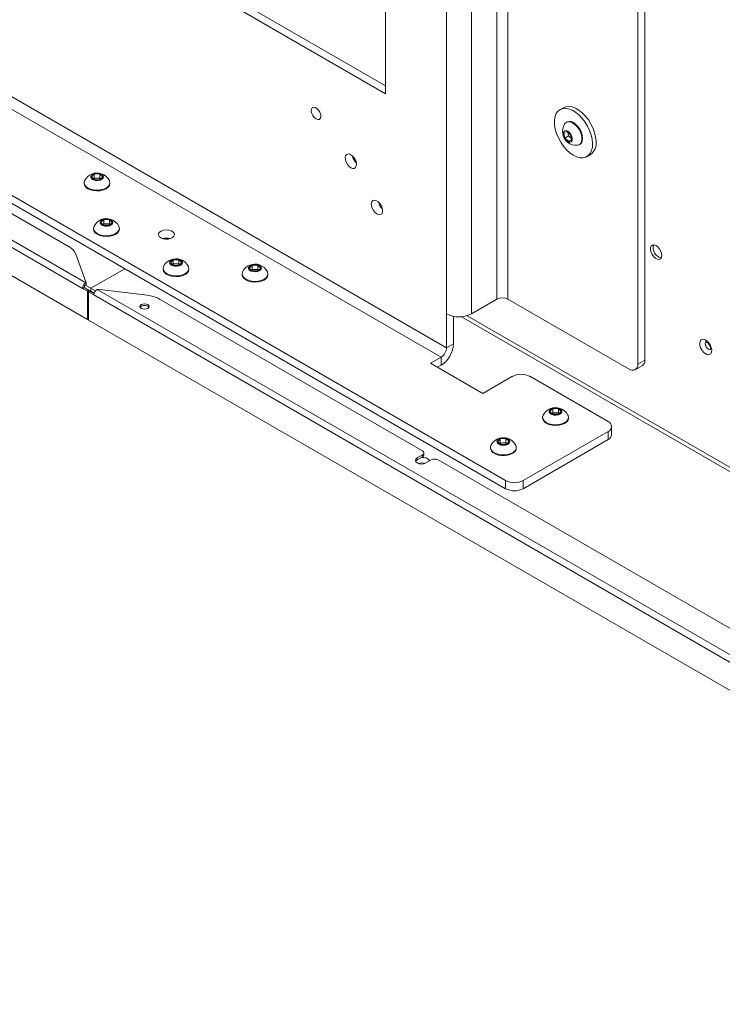
# Model space of a CAD drawing. Units: millimetres. Extents: x 73 to 4288, y 207 to 3219.
# Drawn here: x 3515 to 3801, y 1660 to 2060 of the extents above; entities that cross this region are included whole.
import ezdxf

# ---------------------------------------------------------------- set-up
doc = ezdxf.new("R2010")
doc.units = ezdxf.units.MM

msp = doc.modelspace()

# ---------------------------------------------------------------- linework, layer by layer
at = {"color": 7, "linetype": 'Continuous', "lineweight": 18}
for p, q in [((3688.84, 1940.42), (3688.84, 2566.04)), ((3698.93, 2560.22), (3698.93, 1940.42)), ((3709.34, 2554.21), (3709.34, 1946.42)), ((3713.78, 1946.42), (3713.78, 2551.64)), ((3766.62, 2521.14), (3766.62, 1920.01)), ((3769.45, 2519.51), (3769.45, 1921.64)), ((3664.09, 2029.89), (3664.09, 2311.59)), ((3540.88, 1950.76), (3063.27, 2226.48)), ((3542.18, 1953.03), (3064.58, 2228.74)), ((3061.15, 2216.23), (3542.83, 1938.16)), ((3664.09, 2033.15), (3518.42, 2117.24)), ((3515.6, 2115.61), (3664.09, 2029.89)), ((3401.75, 2052.26), (3712.88, 1872.65)), ((3401.75, 2048.99), (3712.88, 1869.38)), ((3688.84, 1926.65), (3490.85, 2040.95)), ((3488.63, 2037.1), (3686.62, 1922.8)), ((3428.48, 2029.4), (3535.39, 1967.68)), ((3736.37, 2024.25), (3734.96, 2023.43)), ((3737.83, 2018.45), (3737.56, 2018.3)), ((3736.55, 2013.98), (3737.72, 2014.62)), ((3736.95, 2011.92), (3736.55, 2013.98)), ((3737.72, 2014.62), (3739.29, 2013.2)), ((3738.42, 2012.77), (3738.14, 2014.24)), ((3739.29, 2013.2), (3739.69, 2011.14)), ((3738.42, 2012.77), (3736.95, 2011.92)), ((3738.53, 2010.5), (3736.95, 2011.92)), ((3739.58, 2011.72), (3738.42, 2012.77)), ((3739.69, 2011.17), (3738.53, 2010.5)), ((3739.69, 2011.14), (3738.53, 2010.5)), ((3742.81, 2009.2), (3743.08, 2009.36)), ((3745.96, 2004.38), (3747.37, 2005.2)), ((3544.47, 1996.15), (3545.65, 1997.3)), ((3545.65, 1997.3), (3547.96, 1997.28)), ((3545.65, 1995.6), (3545.65, 1997.3)), ((3547.96, 1997.28), (3549.09, 1996.12)), ((3547.96, 1995.58), (3547.96, 1997.28)), ((3541.53, 1993.75), (3541.53, 1993.44)), ((3545.6, 1994.99), (3544.47, 1996.15)), ((3545.32, 1995.28), (3545.65, 1995.6)), ((3547.91, 1994.97), (3545.6, 1994.99)), ((3545.65, 1995.6), (3546.8, 1995.59)), ((3546.8, 1995.59), (3547.96, 1995.58)), ((3549.09, 1996.12), (3547.91, 1994.97)), ((3547.96, 1995.58), (3548.24, 1995.29)), ((3552.03, 1993.44), (3552.03, 1993.75)), ((3548.29, 1977.62), (3549.47, 1978.76)), ((3549.42, 1976.45), (3548.29, 1977.62)), ((3549.47, 1978.76), (3551.78, 1978.75)), ((3549.47, 1977.06), (3549.47, 1978.76)), ((3552.91, 1977.58), (3551.73, 1976.44)), ((3551.78, 1978.75), (3552.91, 1977.58)), ((3551.78, 1977.05), (3551.78, 1978.75)), ((3545.35, 1975.22), (3545.35, 1974.91)), ((3549.14, 1976.74), (3549.47, 1977.06)), ((3551.73, 1976.44), (3549.42, 1976.45)), ((3549.47, 1977.06), (3550.62, 1977.06)), ((3550.62, 1977.06), (3551.78, 1977.05)), ((3551.78, 1977.05), (3552.06, 1976.76)), ((3555.85, 1974.91), (3555.85, 1975.22)), ((3538.11, 1964.77), (3542.29, 1953.09)), ((3576.57, 1961.29), (3577.75, 1962.44)), ((3577.7, 1960.13), (3576.57, 1961.29)), ((3577.75, 1962.44), (3580.06, 1962.42)), ((3577.75, 1960.74), (3577.75, 1962.44)), ((3581.19, 1961.26), (3580.01, 1960.11)), ((3580.06, 1962.42), (3581.19, 1961.26)), ((3580.06, 1960.72), (3580.06, 1962.42)), ((3544.23, 1950.82), (3558.02, 1958.78)), ((3573.63, 1958.89), (3573.63, 1958.58)), ((3577.42, 1960.42), (3577.75, 1960.74)), ((3580.01, 1960.11), (3577.7, 1960.13)), ((3577.75, 1960.74), (3578.91, 1960.73)), ((3578.91, 1960.73), (3580.06, 1960.72)), ((3580.06, 1960.72), (3580.34, 1960.43)), ((3584.13, 1958.58), (3584.13, 1958.89)), ((3608.68, 1959.08), (3609.86, 1960.23)), ((3609.81, 1957.92), (3608.68, 1959.08)), ((3609.52, 1958.21), (3609.86, 1958.53)), ((3612.11, 1957.91), (3609.81, 1957.92)), ((3609.86, 1960.23), (3612.16, 1960.21)), ((3609.86, 1958.53), (3609.86, 1960.23)), ((3609.86, 1958.53), (3611.01, 1958.52)), ((3611.01, 1958.52), (3612.16, 1958.52)), ((3613.29, 1959.05), (3612.11, 1957.91)), ((3612.16, 1960.21), (3613.29, 1959.05)), ((3612.16, 1958.52), (3612.16, 1960.21)), ((3612.16, 1958.52), (3612.45, 1958.23)), ((3605.74, 1956.68), (3605.74, 1956.37)), ((3616.24, 1956.37), (3616.24, 1956.68)), ((3541.51, 1951.13), (3540.88, 1950.76)), ((3542.83, 1949.63), (3540.88, 1950.76)), ((3544.23, 1949.6), (3541.51, 1951.17)), ((3543.47, 1950), (3541.51, 1951.13)), ((3544.23, 1950.82), (3541.94, 1952.15)), ((3542.29, 1953.09), (3542.18, 1953.03)), ((3542.29, 1952.35), (3542.18, 1952.29)), ((3542.29, 1953.09), (3542.29, 1952.35)), ((3543.47, 1950), (3542.83, 1949.63)), ((3542.83, 1949.63), (3542.83, 1938.16)), ((3543.99, 1949.7), (3543.35, 1949.33)), ((3543.35, 1937.86), (3543.35, 1949.33)), ((3543.35, 1949.33), (3545.47, 1948.11)), ((3543.47, 1950), (3543.47, 1949.4)), ((3545.58, 1948.78), (3543.99, 1949.7)), ((3546.09, 1949.75), (3544.23, 1950.82)), ((3544.23, 1950.82), (3544.23, 1949.6)), ((3545.59, 1948.81), (3544.23, 1949.6)), ((3546.89, 1950.44), (3546.78, 1950.37)), ((4024.38, 1674.66), (3546.78, 1950.37)), ((3567.12, 1948.02), (3546.89, 1950.44)), ((4023.08, 1672.39), (3545.47, 1948.11)), ((3572.17, 1946.45), (3679.08, 1884.73)), ((3709.34, 1946.42), (3698.93, 1940.42)), ((3763.08, 1917.96), (3713.78, 1946.42)), ((3542.83, 1938.16), (3543.35, 1938.46)), ((3543.35, 1937.86), (4025.03, 1659.79)), ((3688.84, 1926.65), (3688.84, 1940.42)), ((3691.67, 1928.28), (3691.67, 1939.41)), ((3694.95, 1939.25), (3954.73, 1789.29)), ((3954.73, 1791.08), (3697.28, 1939.7)), ((3688.84, 1926.65), (3691.67, 1928.28)), ((3686.62, 1922.8), (3682.37, 1920.35)), ((3686.62, 1922.8), (3686.62, 1919.54)), ((3769.45, 1921.64), (3766.62, 1920.01)), ((3682.37, 1920.35), (3703.59, 1908.11)), ((3686.62, 1919.54), (3685.2, 1918.72)), ((3765.58, 1917.72), (3768.41, 1919.35)), ((3703.59, 1908.11), (3715.61, 1915.05)), ((3722.68, 1915.05), (3754.5, 1896.68)), ((3730.86, 1900.79), (3732.04, 1901.94)), ((3732.04, 1901.94), (3734.35, 1901.92)), ((3732.04, 1900.24), (3732.04, 1901.94)), ((3734.35, 1901.92), (3735.48, 1900.76)), ((3734.35, 1900.22), (3734.35, 1901.92)), ((3727.92, 1898.39), (3727.92, 1898.08)), ((3731.99, 1899.63), (3730.86, 1900.79)), ((3731.71, 1899.92), (3732.04, 1900.24)), ((3734.3, 1899.61), (3731.99, 1899.63)), ((3732.04, 1900.24), (3733.2, 1900.23)), ((3733.2, 1900.23), (3734.35, 1900.22)), ((3735.48, 1900.76), (3734.3, 1899.61)), ((3734.35, 1900.22), (3734.63, 1899.94)), ((3738.42, 1898.08), (3738.42, 1898.39)), ((3755.96, 1891.37), (3755.96, 1894.64)), ((3709.66, 1888.39), (3710.61, 1889.61)), ((3710.61, 1889.61), (3712.9, 1889.75)), ((3710.61, 1887.91), (3710.61, 1889.61)), ((3712.9, 1889.75), (3714.26, 1888.67)), ((3712.9, 1888.05), (3712.9, 1889.75)), ((3719.95, 1872.65), (3754.5, 1892.6)), ((3719.95, 1869.38), (3754.5, 1889.33)), ((3754.5, 1889.33), (3754.5, 1892.6)), ((3706.71, 1886.15), (3706.71, 1885.84)), ((3711.02, 1887.31), (3709.66, 1888.39)), ((3710.48, 1887.74), (3710.61, 1887.91)), ((3710.61, 1887.91), (3711.75, 1887.98)), ((3713.31, 1887.45), (3711.02, 1887.31)), ((3711.75, 1887.98), (3712.9, 1888.05)), ((3712.9, 1888.05), (3713.44, 1887.62)), ((3714.26, 1888.67), (3713.31, 1887.45)), ((3717.21, 1885.84), (3717.21, 1886.15)), ((3676.96, 1881.88), (3679.08, 1883.1)), ((3676.96, 1881.14), (3679.08, 1882.37)), ((3676.96, 1881.14), (3676.96, 1881.88)), ((3679.08, 1882.37), (3679.08, 1883.1)), ((3679.67, 1883.18), (3679.67, 1883.92)), ((3682.61, 1881.06), (3680.49, 1879.83)), ((3685.44, 1881.06), (3904.32, 1754.71)), ((3712.88, 1869.38), (3712.88, 1872.65)), ((3719.95, 1872.65), (3719.95, 1869.38))]:
    msp.add_line(p, q, dxfattribs=at)
at = {"color": 7, "linetype": 'Continuous', "lineweight": 18, "flags": 128}
for points in [[(3635.8, 2019.68), (3636.51, 2019.43), (3637.13, 2019.51), (3637.56, 2019.93), (3637.76, 2020.61), (3637.69, 2021.48), (3637.37, 2022.41), (3636.84, 2023.28), (3636.17, 2023.97), (3635.44, 2024.39), (3634.77, 2024.47), (3634.24, 2024.22), (3633.92, 2023.66), (3633.85, 2022.87), (3634.05, 2021.95), (3634.48, 2021.04), (3635.1, 2020.25), (3635.8, 2019.68)], [(3748.23, 2009.72), (3748.06, 2011.42), (3747.64, 2013.19), (3747, 2014.99), (3746.14, 2016.76), (3745.1, 2018.43), (3743.91, 2019.96), (3742.61, 2021.29), (3741.24, 2022.39), (3739.85, 2023.21), (3738.47, 2023.74), (3737.16, 2023.94), (3735.96, 2023.83), (3734.9, 2023.4), (3734.01, 2022.66), (3733.34, 2021.64), (3732.89, 2020.37), (3732.69, 2018.89), (3732.74, 2017.26), (3733.03, 2015.51), (3733.57, 2013.72), (3734.32, 2011.93), (3735.27, 2010.2), (3736.39, 2008.59), (3737.64, 2007.16), (3738.98, 2005.94), (3740.37, 2004.97), (3741.76, 2004.3), (3743.11, 2003.93), (3744.37, 2003.88), (3745.51, 2004.16), (3746.48, 2004.75), (3747.26, 2005.63), (3747.83, 2006.78), (3748.15, 2008.16), (3748.23, 2009.72)], [(3749.64, 2010.54), (3749.47, 2012.23), (3749.06, 2014.01), (3748.41, 2015.81), (3747.55, 2017.58), (3746.51, 2019.25), (3745.32, 2020.78), (3744.02, 2022.11), (3742.65, 2023.21), (3741.26, 2024.03), (3739.89, 2024.55), (3738.57, 2024.76), (3737.37, 2024.65), (3736.37, 2024.25)], [(3741.97, 2008.96), (3742, 2008.96), (3742.78, 2009.19), (3743.38, 2009.72), (3743.76, 2010.53), (3743.9, 2011.55), (3743.79, 2012.73), (3743.43, 2013.98), (3742.85, 2015.21), (3742.08, 2016.34), (3741.19, 2017.3), (3740.23, 2018.01), (3739.27, 2018.43), (3738.37, 2018.54), (3737.6, 2018.32), (3737, 2017.78), (3736.93, 2017.69)], [(3743.08, 2009.36), (3743.65, 2009.87), (3744.03, 2010.68), (3744.17, 2011.71), (3744.05, 2012.89), (3743.69, 2014.13), (3743.11, 2015.36), (3742.35, 2016.5), (3741.46, 2017.45), (3740.5, 2018.17), (3739.54, 2018.59), (3738.64, 2018.69), (3737.86, 2018.47), (3737.83, 2018.45)], [(3736.32, 2013.07), (3736.61, 2012.19), (3737.1, 2011.36), (3737.73, 2010.69), (3738.41, 2010.27), (3739.06, 2010.17), (3739.57, 2010.38), (3739.89, 2010.89), (3739.98, 2011.63), (3739.81, 2012.49), (3739.41, 2013.36), (3738.84, 2014.12), (3738.17, 2014.67), (3737.5, 2014.94), (3736.91, 2014.88), (3736.49, 2014.51), (3736.28, 2013.88), (3736.32, 2013.07)], [(3649.95, 1999.81), (3650.69, 1999.53), (3651.36, 1999.56), (3651.87, 1999.91), (3652.17, 2000.53), (3652.24, 2001.37), (3652.05, 2002.32), (3651.64, 2003.29), (3651.04, 2004.17), (3650.32, 2004.87), (3649.57, 2005.3), (3648.85, 2005.43), (3648.26, 2005.24), (3647.84, 2004.75), (3647.66, 2004.01), (3647.72, 2003.1), (3648.02, 2002.13), (3648.54, 2001.19), (3649.2, 2000.39), (3649.95, 1999.81)], [(3544.52, 1996.91), (3544.19, 1996.38), (3544.21, 1995.83), (3544.57, 1995.31), (3545.24, 1994.91), (3546.11, 1994.67), (3547.07, 1994.63), (3547.99, 1994.79), (3548.75, 1995.13), (3549.24, 1995.61), (3549.4, 1996.16), (3549.21, 1996.71), (3548.69, 1997.17), (3547.91, 1997.5), (3546.97, 1997.64), (3546.02, 1997.58), (3545.16, 1997.33), (3544.52, 1996.91)], [(3541.74, 1994.6), (3541.73, 1994.57), (3541.53, 1993.79), (3541.69, 1993), (3542.2, 1992.27), (3543.02, 1991.63), (3544.1, 1991.14), (3545.36, 1990.83), (3546.71, 1990.72), (3548.08, 1990.81), (3549.35, 1991.11), (3550.45, 1991.58), (3551.29, 1992.2), (3551.83, 1992.93), (3552.03, 1993.71), (3551.87, 1994.5), (3551.82, 1994.6)], [(3541.53, 1993.44), (3541.69, 1992.69), (3542.2, 1991.96), (3543.02, 1991.32), (3544.1, 1990.83), (3545.36, 1990.52), (3546.71, 1990.41), (3548.08, 1990.5), (3549.35, 1990.79), (3550.45, 1991.27), (3551.29, 1991.89), (3551.83, 1992.62), (3552.03, 1993.4), (3552.03, 1993.44)], [(3660.55, 1981.04), (3661.3, 1980.75), (3661.96, 1980.78), (3662.48, 1981.13), (3662.78, 1981.75), (3662.84, 1982.59), (3662.66, 1983.54), (3662.24, 1984.51), (3661.65, 1985.39), (3660.93, 1986.09), (3660.17, 1986.53), (3659.46, 1986.65), (3658.86, 1986.46), (3658.45, 1985.97), (3658.26, 1985.23), (3658.33, 1984.32), (3658.63, 1983.35), (3659.14, 1982.41), (3659.81, 1981.61), (3660.55, 1981.04)], [(3548.34, 1978.37), (3548.01, 1977.85), (3548.03, 1977.29), (3548.39, 1976.78), (3549.05, 1976.37), (3549.93, 1976.14), (3550.89, 1976.09), (3551.81, 1976.26), (3552.57, 1976.6), (3553.06, 1977.08), (3553.22, 1977.63), (3553.03, 1978.17), (3552.51, 1978.64), (3551.72, 1978.97), (3550.79, 1979.11), (3549.83, 1979.05), (3548.98, 1978.79), (3548.34, 1978.37)], [(3545.56, 1976.06), (3545.54, 1976.04), (3545.35, 1975.25), (3545.51, 1974.47), (3546.02, 1973.73), (3546.84, 1973.1), (3547.92, 1972.61), (3549.18, 1972.3), (3550.53, 1972.19), (3551.89, 1972.28), (3553.17, 1972.57), (3554.26, 1973.05), (3555.11, 1973.67), (3555.65, 1974.4), (3555.85, 1975.18), (3555.69, 1975.96), (3555.64, 1976.06)], [(3545.35, 1974.91), (3545.51, 1974.16), (3546.02, 1973.42), (3546.84, 1972.79), (3547.92, 1972.3), (3549.18, 1971.99), (3550.53, 1971.88), (3551.89, 1971.97), (3553.17, 1972.26), (3554.26, 1972.74), (3555.11, 1973.36), (3555.65, 1974.08), (3555.85, 1974.87), (3555.85, 1974.91)], [(3572.7, 1971.33), (3573.57, 1970.98), (3574.59, 1970.8), (3575.66, 1970.82), (3576.66, 1971.05), (3577.47, 1971.45), (3578.02, 1971.98), (3578.24, 1972.58), (3578.11, 1973.2), (3577.64, 1973.75), (3576.88, 1974.19), (3575.92, 1974.46), (3574.86, 1974.54), (3573.81, 1974.41), (3572.89, 1974.09), (3572.2, 1973.62), (3571.81, 1973.05), (3571.77, 1972.43), (3572.07, 1971.84), (3572.7, 1971.33)], [(3776.36, 1964.19), (3776.24, 1963.4), (3775.88, 1962.84), (3775.32, 1962.57), (3774.63, 1962.62), (3773.87, 1962.98), (3773.14, 1963.62), (3772.51, 1964.46), (3772.04, 1965.42), (3771.79, 1966.39), (3771.79, 1967.26), (3772.04, 1967.95), (3772.51, 1968.37), (3773.14, 1968.48), (3773.87, 1968.27), (3774.63, 1967.76), (3775.32, 1967.01), (3775.88, 1966.1), (3776.24, 1965.12), (3776.36, 1964.19)], [(3576.63, 1962.05), (3576.29, 1961.52), (3576.31, 1960.97), (3576.68, 1960.45), (3577.34, 1960.05), (3578.21, 1959.81), (3579.17, 1959.77), (3580.1, 1959.93), (3580.85, 1960.27), (3581.35, 1960.75), (3581.51, 1961.3), (3581.31, 1961.85), (3580.79, 1962.31), (3580.01, 1962.64), (3579.08, 1962.78), (3578.12, 1962.72), (3577.26, 1962.46), (3576.63, 1962.05)], [(3573.84, 1959.74), (3573.83, 1959.71), (3573.63, 1958.93), (3573.79, 1958.14), (3574.3, 1957.41), (3575.12, 1956.77), (3576.2, 1956.28), (3577.46, 1955.97), (3578.82, 1955.86), (3580.18, 1955.95), (3581.45, 1956.24), (3582.55, 1956.72), (3583.4, 1957.34), (3583.94, 1958.07), (3584.13, 1958.85), (3583.97, 1959.64), (3583.92, 1959.74)], [(3573.63, 1958.58), (3573.79, 1957.83), (3574.3, 1957.1), (3575.12, 1956.46), (3576.2, 1955.97), (3577.46, 1955.66), (3578.82, 1955.55), (3580.18, 1955.64), (3581.45, 1955.93), (3582.55, 1956.41), (3583.4, 1957.03), (3583.94, 1957.76), (3584.13, 1958.54), (3584.13, 1958.58)], [(3605.95, 1957.53), (3605.93, 1957.5), (3605.74, 1956.72), (3605.9, 1955.94), (3606.41, 1955.2), (3607.23, 1954.57), (3608.3, 1954.08), (3609.56, 1953.77), (3610.92, 1953.65), (3612.28, 1953.75), (3613.55, 1954.04), (3614.65, 1954.51), (3615.5, 1955.14), (3616.04, 1955.86), (3616.23, 1956.65), (3616.07, 1957.43), (3616.02, 1957.53)], [(3608.73, 1959.84), (3608.4, 1959.32), (3608.41, 1958.76), (3608.78, 1958.25), (3609.44, 1957.84), (3610.31, 1957.6), (3611.28, 1957.56), (3612.2, 1957.72), (3612.96, 1958.07), (3613.45, 1958.55), (3613.61, 1959.1), (3613.42, 1959.64), (3612.89, 1960.11), (3612.11, 1960.44), (3611.18, 1960.58), (3610.22, 1960.52), (3609.37, 1960.26), (3608.73, 1959.84)], [(3605.74, 1956.37), (3605.9, 1955.63), (3606.41, 1954.89), (3607.23, 1954.26), (3608.3, 1953.77), (3609.56, 1953.46), (3610.92, 1953.34), (3612.28, 1953.44), (3613.55, 1953.73), (3614.65, 1954.2), (3615.5, 1954.83), (3616.04, 1955.55), (3616.23, 1956.34), (3616.24, 1956.37)], [(3567.43, 1944.2), (3566.82, 1944.44), (3566.09, 1944.53), (3565.36, 1944.44), (3564.75, 1944.2), (3564.33, 1943.85), (3564.19, 1943.43), (3564.33, 1943.01), (3564.75, 1942.65), (3565.36, 1942.42), (3566.09, 1942.33), (3566.82, 1942.42), (3567.43, 1942.65), (3567.85, 1943.01), (3567.99, 1943.43), (3567.85, 1943.85), (3567.43, 1944.2)], [(3794.2, 1924.13), (3794.99, 1923.83), (3795.69, 1923.86), (3796.24, 1924.23), (3796.56, 1924.89), (3796.63, 1925.78), (3796.43, 1926.79), (3795.99, 1927.82), (3795.36, 1928.76), (3794.6, 1929.5), (3793.79, 1929.96), (3793.04, 1930.1), (3792.4, 1929.89), (3791.96, 1929.37), (3791.77, 1928.58), (3791.83, 1927.62), (3792.15, 1926.59), (3792.7, 1925.59), (3793.4, 1924.74), (3794.2, 1924.13)], [(3795.33, 1926.09), (3794.83, 1926.49), (3794.4, 1927.07), (3794.12, 1927.72), (3794.02, 1928.36), (3794.12, 1928.88), (3794.4, 1929.2), (3794.41, 1929.21)], [(3796.25, 1926), (3796.25, 1926), (3795.83, 1925.92), (3795.33, 1926.09)], [(3730.92, 1901.55), (3730.58, 1901.03), (3730.6, 1900.47), (3730.97, 1899.96), (3731.63, 1899.55), (3732.5, 1899.31), (3733.46, 1899.27), (3734.39, 1899.43), (3735.15, 1899.78), (3735.64, 1900.25), (3735.8, 1900.8), (3735.6, 1901.35), (3735.08, 1901.82), (3734.3, 1902.15), (3733.37, 1902.29), (3732.41, 1902.23), (3731.55, 1901.97), (3730.92, 1901.55)], [(3728.13, 1899.24), (3728.12, 1899.21), (3727.92, 1898.43), (3728.09, 1897.64), (3728.59, 1896.91), (3729.41, 1896.28), (3730.49, 1895.79), (3731.75, 1895.47), (3733.11, 1895.36), (3734.47, 1895.46), (3735.74, 1895.75), (3736.84, 1896.22), (3737.69, 1896.84), (3738.23, 1897.57), (3738.42, 1898.35), (3738.26, 1899.14), (3738.21, 1899.24)], [(3727.92, 1898.08), (3728.09, 1897.33), (3728.59, 1896.6), (3729.41, 1895.97), (3730.49, 1895.48), (3731.75, 1895.16), (3733.11, 1895.05), (3734.47, 1895.14), (3735.74, 1895.44), (3736.84, 1895.91), (3737.69, 1896.53), (3738.23, 1897.26), (3738.42, 1898.04), (3738.42, 1898.08)], [(3714.09, 1889.42), (3713.39, 1889.8), (3712.49, 1890.01), (3711.53, 1890.03), (3710.62, 1889.83), (3709.9, 1889.47), (3709.45, 1888.97), (3709.34, 1888.42), (3709.59, 1887.88), (3710.15, 1887.43), (3710.96, 1887.13), (3711.91, 1887.02), (3712.86, 1887.11), (3713.69, 1887.39), (3714.29, 1887.83), (3714.57, 1888.36), (3714.5, 1888.92), (3714.09, 1889.42)], [(3706.71, 1885.84), (3706.74, 1885.52), (3707.06, 1884.75), (3707.71, 1884.06), (3708.65, 1883.48), (3709.82, 1883.07), (3711.13, 1882.84), (3712.5, 1882.82), (3713.83, 1883), (3715.04, 1883.38), (3716.03, 1883.92), (3716.75, 1884.6), (3717.14, 1885.36), (3717.21, 1885.84)], [(3706.92, 1886.99), (3706.78, 1886.62), (3706.74, 1885.83), (3707.06, 1885.06), (3707.71, 1884.37), (3708.65, 1883.79), (3709.82, 1883.38), (3711.13, 1883.15), (3712.5, 1883.13), (3713.83, 1883.31), (3715.04, 1883.69), (3716.03, 1884.23), (3716.75, 1884.91), (3717.14, 1885.67), (3717.18, 1886.46), (3717, 1886.99)], [(3680.49, 1879.83), (3679.68, 1879.52), (3678.73, 1879.41), (3677.77, 1879.52), (3676.96, 1879.83), (3676.42, 1880.3), (3676.23, 1880.86), (3676.42, 1881.41), (3676.96, 1881.88)], [(3676.31, 1880.49), (3676.42, 1880.67), (3676.96, 1881.14)]]:
    msp.add_lwpolyline(points, dxfattribs=at)
at = {"color": 7, "linetype": 'Continuous', "lineweight": 18}
for centre, radius, start, end in [((3741.66, 2014.6), 5.65, 146.8099, 191.0666), ((3741.66, 2014.6), 5.65, 191.0666, 273.1847), ((3744.01, 2009.78), 5.69, 306.2576, 7.6113), ((3655.75, 2005.82), 5.32, 192.4785, 227.5161), ((3546.78, 1992.05), 5.65, 71.0689, 153.1898), ((3546.78, 1992.05), 5.65, 26.8102, 71.0689), ((3546.7, 1992.81), 2.78, 87.842, 118.9622), ((3546.84, 1992.73), 2.86, 61.7808, 90.7923), ((3666.35, 1987.04), 5.31, 192.4383, 227.5563), ((3550.6, 1973.52), 5.65, 71.0689, 153.1898), ((3550.6, 1973.52), 5.65, 26.8102, 71.0689), ((3550.52, 1974.27), 2.78, 87.842, 118.9622), ((3550.66, 1974.2), 2.86, 61.7808, 90.7923), ((3574.99, 1965.95), 5.32, 72.499, 107.501), ((3532.73, 1962.47), 5.85, 23.1315, 62.9704), ((3777.05, 1967.24), 4.18, 162.7058, 257.2889), ((3578.88, 1957.19), 5.65, 71.0689, 153.1898), ((3578.88, 1957.19), 5.65, 26.8102, 71.0689), ((3578.8, 1957.95), 2.78, 87.842, 118.9622), ((3578.95, 1957.87), 2.86, 61.7808, 90.7923), ((3610.99, 1954.99), 5.65, 71.0689, 153.1898), ((3610.91, 1955.74), 2.78, 87.842, 118.9622), ((3611.05, 1955.66), 2.86, 61.7808, 90.7923), ((3610.99, 1954.99), 5.65, 26.8102, 71.0689), ((3543.72, 1950.63), 2.84, 122.6055, 177.3945), ((3543.01, 1951.05), 1.5, 135.6697, 176.9115), ((3548.31, 1947.98), 2.84, 122.6055, 177.3945), ((3565.75, 1934.73), 13.37, 61.3016, 84.1131), ((3711.56, 1942.14), 4.83, 62.6097, 117.3903), ((3566.09, 1941.44), 2.41, 42.1068, 137.8932), ((3693.89, 1950.16), 10.97, 242.6097, 297.3903), ((3680.7, 1928.78), 10.97, 302.6055, 357.3945), ((3684.02, 1926.87), 4.83, 302.6055, 357.3945), ((3767.07, 1921.34), 2.4, 304.0564, 7.2558), ((3764.46, 1919.66), 2.18, 230.7967, 9.214), ((3719.14, 1908.22), 7.69, 62.6097, 117.3903), ((3733.17, 1896.69), 5.65, 71.0689, 153.1898), ((3733.17, 1896.69), 5.65, 26.8102, 71.0689), ((3733.09, 1897.45), 2.78, 87.842, 118.9622), ((3733.24, 1897.37), 2.86, 61.7808, 90.7923), ((3753.72, 1894.64), 2.18, 290.7834, 69.2166), ((3711.96, 1884.45), 5.65, 26.8102, 153.1898), ((3753.46, 1891.62), 2.51, 294.3747, 354.3052), ((3711.86, 1885.23), 2.75, 92.1764, 117.7633), ((3712.01, 1885.12), 2.87, 60.1081, 95.0706), ((3679.07, 1878.38), 3.76, 38.4397, 96.6581), ((3678.77, 1883.92), 0.873, 290.7834, 69.2166), ((3678.66, 1883.28), 1.01, 294.3747, 354.3052), ((3684.03, 1878.33), 3.07, 62.6097, 117.3903), ((3678.73, 1877.01), 2.88, 64.3595, 115.6405), ((3716.41, 1879.47), 7.69, 242.6097, 297.3903), ((3716.41, 1876.21), 7.69, 242.6097, 297.3903)]:
    msp.add_arc(centre, radius, start, end, dxfattribs=at)
msp.add_open_spline([(3794.26, 1929.15), (3794.26, 1929.15), (3794.26, 1929.15), (3794.5, 1929.06), (3794.86, 1928.81), (3795.29, 1928.38), (3795.69, 1927.79), (3796.01, 1927.12), (3796.16, 1926.51), (3796.18, 1926.08), (3796.12, 1925.88), (3796.13, 1925.9), (3796.14, 1925.9)], degree=3, knots=[0, 0, 0, 0, 0.076187, 0.172943, 0.273573, 0.382252, 0.500773, 0.624748, 0.747273, 0.84725, 0.953668, 1, 1, 1, 1], dxfattribs=at)

doc.saveas('drawing.dxf')
